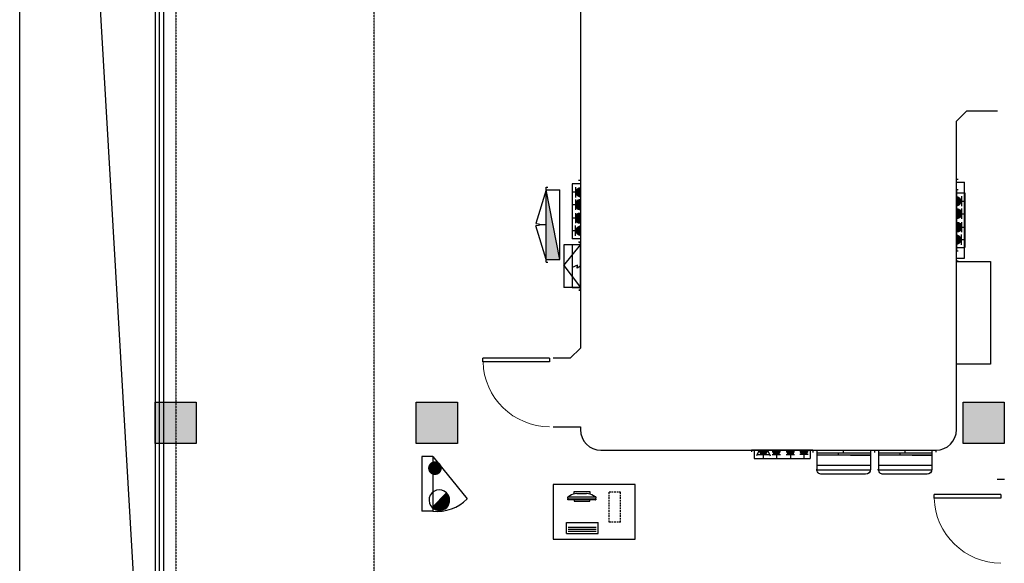
# Model space of a CAD drawing. Units: millimetres. Extents: x -278476643 to 278295649, y -1528171073 to 1528117210.
# Drawn here: x 278238799 to 278253200, y 1528063834 to 1528071777 of the extents above; entities that cross this region are included whole.
import ezdxf

# ---------------------------------------------------------------- set-up
doc = ezdxf.new("R2010")
doc.units = ezdxf.units.MM
doc.linetypes.add('HIDDEN', pattern=[9.525, 6.35, -3.175])
for name, color, linetype in [('COLUMN', 7, 'Continuous'), ('p-室内家具', 3, 'Continuous'), ('SOLID_HATCH', 251, 'Continuous'), ('STAIR', 2, 'Continuous'), ('WINDOW', 3, 'Continuous'), ('WP_F', 1, '消火栓管'), ('器械', 151, 'Continuous'), ('器械柜', 6, 'Continuous'), ('墙体', 251, 'Continuous'), ('手术室配电箱', 251, 'Continuous'), ('手术部墙体', 42, 'Continuous'), ('接地箱', 3, 'Continuous'), ('插座箱', 3, 'Continuous'), ('数字化工作站', 4, 'Continuous'), ('观片灯', 7, 'Continuous'), ('计录台', 7, 'Continuous')]:
    doc.layers.add(name, color=color, linetype=linetype)
doc.styles.add('HZ', font='SIMPLEX.SHX', dxfattribs={"width": 0.7, "bigfont": 'HZTXT.SHX'})
doc.linetypes.add('消火栓管', pattern='A,5,-0.3,["XH",HZ,S=0.2,R=0,X=-0.24,Y=-0.1],-0.15', length=5.45)

# ---------------------------------------------------------------- blocks, each defined once
blk = doc.blocks.new('pdx')
blk.add_hatch(color=256).paths.add_polyline_path([(8535496, 7715856), (8535496, 7715656), (8535496, 7715656), (8536516, 7715856)])
at = {"layer": '手术室配电箱'}
for p, q in [((8535496, 7715856), (8535987, 7716006)), ((8536516, 7715856), (8536025, 7716006)), ((8535456, 7715856), (8536556, 7715856)), ((8535456, 7715856), (8535456, 7715834)), ((8535496, 7715856), (8535496, 7715656)), ((8535496, 7715656), (8536516, 7715856)), ((8536516, 7715856), (8536516, 7715656)), ((8536556, 7715856), (8536556, 7715834)), ((8535496, 7715656), (8536516, 7715656))]:
    blk.add_line(p, q, dxfattribs=at)
for centre, start, end in [((8535406, 7715856), 0, 14.4623), ((8536606, 7715856), 165.5377, 180)]:
    blk.add_arc(centre, 600, start, end, dxfattribs=at)
blk = doc.blocks.new('qxg12')
at = {"layer": '器械柜'}
for p, q in [((-2120645, 321462), (-2120645, 321751)), ((-2120645, 321751), (-2119861, 321751)), ((-2119933, 321812), (-2120574, 321812)), ((-2119861, 321462), (-2119861, 321751)), ((-2120645, 321682), (-2119861, 321682)), ((-2120703, 321462), (-2120703, 321493)), ((-2120703, 321462), (-2120703, 321493)), ((-2120703, 321462), (-2120703, 321493)), ((-2120703, 321462), (-2120703, 321493)), ((-2120703, 321462), (-2120703, 321493)), ((-2120703, 321462), (-2120703, 321493)), ((-2120703, 321462), (-2120703, 321493)), ((-2120703, 321462), (-2120703, 321493)), ((-2120703, 321462), (-2120703, 321493)), ((-2120703, 321462), (-2120703, 321493)), ((-2120703, 321462), (-2120703, 321493)), ((-2120703, 321462), (-2119803, 321462)), ((-2120645, 321462), (-2120645, 321559)), ((-2119861, 321534), (-2120645, 321534)), ((-2120645, 321498), (-2119861, 321498)), ((-2120327, 321534), (-2120327, 321498)), ((-2120253, 321498), (-2120253, 321462)), ((-2120153, 321534), (-2119861, 321534)), ((-2119861, 321462), (-2119861, 321559)), ((-2119861, 321462), (-2119861, 321559)), ((-2119803, 321462), (-2119803, 321493)), ((-2119803, 321462), (-2119803, 321493))]:
    blk.add_line(p, q, dxfattribs=at)
for centre, major_axis, start_param, end_param in [((-2120574, 321740), (-72, 0.6), -1.562656, 0.008141), ((-2119933, 321740), (72, 0.5), -0.007602, 1.563194)]:
    blk.add_ellipse(centre, major_axis=major_axis, ratio=1, start_param=start_param, end_param=end_param, dxfattribs=at)

msp = doc.modelspace()

# ---------------------------------------------------------------- hatches: boundary and pattern name
at = {"layer": '插座箱'}
h = msp.add_hatch(color=256, dxfattribs=at)
edge = h.paths.add_edge_path()
edge.add_ellipse((278247000.109, 1528069255.472), major_axis=(0.206, 74.225), ratio=0.999999998, start_angle=0.1587461, end_angle=180.1587461, ccw=False)
edge.add_line((278247000.109, 1528069329.697), (278247000.109, 1528069181.248))
h = msp.add_hatch(color=256, dxfattribs=at)
edge = h.paths.add_edge_path()
edge.add_ellipse((278247000.109, 1528069074.033), major_axis=(1.06, 74.217), ratio=0.999999998, start_angle=0.8183447, end_angle=180.8183447, ccw=False)
edge.add_line((278247000.109, 1528069148.258), (278247000.109, 1528068999.808))
h = msp.add_hatch(color=256, dxfattribs=at)
edge = h.paths.add_edge_path()
edge.add_ellipse((278252500.05, 1528069124.472), major_axis=(-0.206, 74.225), ratio=0.999999998, start_angle=179.8412539, end_angle=359.8412539)
edge.add_line((278252500.05, 1528069198.697), (278252500.05, 1528069050.247))
h = msp.add_hatch(color=256, dxfattribs=at)
edge = h.paths.add_edge_path()
edge.add_ellipse((278247000.109, 1528068877.333), major_axis=(1.06, 74.217), ratio=0.999999998, start_angle=0.8183447, end_angle=180.8183447, ccw=False)
edge.add_line((278247000.109, 1528068951.558), (278247000.109, 1528068803.109))
h = msp.add_hatch(color=256, dxfattribs=at)
edge = h.paths.add_edge_path()
edge.add_ellipse((278252500.05, 1528068943.033), major_axis=(-1.06, 74.217), ratio=0.999999998, start_angle=179.1816553, end_angle=359.1816553)
edge.add_line((278252500.05, 1528069017.257), (278252500.05, 1528068868.808))
h = msp.add_hatch(color=256, dxfattribs=at)
edge = h.paths.add_edge_path()
edge.add_ellipse((278252500.05, 1528068746.333), major_axis=(-1.06, 74.217), ratio=0.999999998, start_angle=179.1816553, end_angle=359.1816553)
edge.add_line((278252500.05, 1528068820.558), (278252500.05, 1528068672.108))
h = msp.add_hatch(color=256, dxfattribs=at)
edge = h.paths.add_edge_path()
edge.add_ellipse((278247000.109, 1528068693.962), major_axis=(0.206, -74.225), ratio=0.999999998, start_angle=179.8412539, end_angle=359.8412539)
edge.add_line((278247000.109, 1528068619.737), (278247000.109, 1528068768.186))
h = msp.add_hatch(color=256, dxfattribs=at)
edge = h.paths.add_edge_path()
edge.add_ellipse((278252500.05, 1528068562.962), major_axis=(-0.206, -74.225), ratio=0.999999998, start_angle=0.1587461, end_angle=180.1587461, ccw=False)
edge.add_line((278252500.05, 1528068488.737), (278252500.05, 1528068637.186))
h = msp.add_hatch(color=256, dxfattribs=at)
edge = h.paths.add_edge_path()
edge.add_ellipse((278249675.158, 1528065486.738), major_axis=(-43.021, 43.02), ratio=1, start_angle=44.9998547, end_angle=224.9998547, ccw=False)
edge.add_line((278249614.318, 1528065486.737), (278249735.998, 1528065486.738))
h = msp.add_hatch(color=256, dxfattribs=at)
edge = h.paths.add_edge_path()
edge.add_ellipse((278249675.158, 1528065486.738), major_axis=(-43.021, 43.02), ratio=1, start_angle=44.9998547, end_angle=224.9998547, ccw=False)
edge.add_line((278249614.318, 1528065486.737), (278249735.998, 1528065486.738))
h = msp.add_hatch(color=256, dxfattribs=at)
edge = h.paths.add_edge_path()
edge.add_ellipse((278249865.993, 1528065486.738), major_axis=(-43.021, 43.02), ratio=1, start_angle=44.9998547, end_angle=224.9998547, ccw=False)
edge.add_line((278249805.153, 1528065486.738), (278249926.833, 1528065486.738))
h = msp.add_hatch(color=256, dxfattribs=at)
edge = h.paths.add_edge_path()
edge.add_ellipse((278250071.86, 1528065486.738), major_axis=(-43.021, 43.02), ratio=1, start_angle=44.9998547, end_angle=224.9998547, ccw=False)
edge.add_line((278250011.02, 1528065486.738), (278250132.7, 1528065486.738))
h = msp.add_hatch(color=256, dxfattribs=at)
edge = h.paths.add_edge_path()
edge.add_ellipse((278250269.433, 1528065486.739), major_axis=(43.02, 43.021), ratio=1, start_angle=134.9998547, end_angle=314.9998547)
edge.add_line((278250330.273, 1528065486.739), (278250208.593, 1528065486.738))

# ---------------------------------------------------------------- linework, layer by layer
at = {"color": 6, "linetype": 'ByBlock'}
msp.add_line((278238798.662, 1528044837.834), (278238798.662, 1528080853.597), dxfattribs=at)
for p, q in [((278246600.084, 1528064986.677), (278246600.084, 1528064185.471)), ((278247800.442, 1528064986.677), (278246600.084, 1528064986.677)), ((278247800.442, 1528064185.471), (278247800.442, 1528064986.677)), ((278246814.9, 1528064783.473), (278246813.449, 1528064776.216)), ((278246813.449, 1528064776.216), (278246814.9, 1528064768.958)), ((278246817.803, 1528064805.245), (278246816.352, 1528064803.793)), ((278246816.352, 1528064783.473), (278246816.352, 1528064803.793)), ((278246817.803, 1528064805.245), (278247222.761, 1528064805.245)), ((278246846.833, 1528064821.211), (278246825.061, 1528064805.245)), ((278246871.507, 1528064834.274), (278246846.833, 1528064821.211)), ((278246896.182, 1528064844.434), (278246871.507, 1528064834.274)), ((278246922.309, 1528064850.24), (278246896.182, 1528064844.434)), ((278246909.245, 1528064847.337), (278246909.245, 1528064880.721)), ((278246909.245, 1528064880.721), (278247135.673, 1528064880.721)), ((278246949.886, 1528064851.692), (278246922.309, 1528064850.24)), ((278246949.886, 1528064851.692), (278247090.678, 1528064851.692)), ((278247118.256, 1528064850.24), (278247090.678, 1528064851.692)), ((278247144.382, 1528064844.434), (278247118.256, 1528064850.24)), ((278247135.673, 1528064880.721), (278247135.673, 1528064847.337)), ((278247169.057, 1528064834.274), (278247144.382, 1528064844.434)), ((278247193.732, 1528064821.211), (278247169.057, 1528064834.274)), ((278247215.504, 1528064805.245), (278247193.732, 1528064821.211)), ((278247224.212, 1528064803.793), (278247222.761, 1528064805.245)), ((278247224.212, 1528064803.793), (278247225.664, 1528064783.473)), ((278247224.212, 1528064768.958), (278247227.115, 1528064776.216)), ((278247227.115, 1528064776.216), (278247225.664, 1528064783.473)), ((278247421.611, 1528064848.789), (278247421.611, 1528064872.012)), ((278247443.383, 1528064872.012), (278247421.611, 1528064872.012)), ((278247421.611, 1528064811.051), (278247421.611, 1528064835.725)), ((278247421.611, 1528064773.313), (278247421.611, 1528064797.987)), ((278247479.67, 1528064872.012), (278247454.995, 1528064872.012)), ((278247517.407, 1528064872.012), (278247492.733, 1528064872.012)), ((278247555.145, 1528064872.012), (278247530.471, 1528064872.012)), ((278247588.529, 1528064872.012), (278247568.209, 1528064872.012)), ((278247588.529, 1528064848.789), (278247588.529, 1528064872.012)), ((278247588.529, 1528064811.051), (278247588.529, 1528064835.725)), ((278247588.529, 1528064773.313), (278247588.529, 1528064797.987)), ((278246816.352, 1528064761.701), (278246816.352, 1528064768.958)), ((278247224.212, 1528064768.958), (278246816.352, 1528064768.958)), ((278246816.352, 1528064761.701), (278246817.803, 1528064760.249)), ((278247222.761, 1528064760.249), (278246817.803, 1528064760.249)), ((278246909.245, 1528064760.249), (278246909.245, 1528064741.38)), ((278246909.245, 1528064741.38), (278247135.673, 1528064741.38)), ((278247135.673, 1528064741.38), (278247135.673, 1528064760.249)), ((278247222.761, 1528064760.249), (278247224.212, 1528064761.701)), ((278247224.212, 1528064768.958), (278247224.212, 1528064761.701)), ((278247421.611, 1528064735.575), (278247421.611, 1528064760.249)), ((278247421.611, 1528064697.837), (278247421.611, 1528064723.963)), ((278247421.611, 1528064661.55), (278247421.611, 1528064686.225)), ((278247421.611, 1528064623.812), (278247421.611, 1528064648.487)), ((278247588.529, 1528064735.575), (278247588.529, 1528064760.249)), ((278247588.529, 1528064697.837), (278247588.529, 1528064723.963)), ((278247588.529, 1528064661.55), (278247588.529, 1528064686.225)), ((278247588.529, 1528064623.812), (278247588.529, 1528064648.487)), ((278247421.611, 1528064586.074), (278247421.611, 1528064610.749)), ((278247421.611, 1528064548.336), (278247421.611, 1528064573.011)), ((278247421.611, 1528064510.598), (278247421.611, 1528064535.273)), ((278247421.611, 1528064472.86), (278247421.611, 1528064498.987)), ((278247588.529, 1528064586.074), (278247588.529, 1528064610.749)), ((278247588.529, 1528064548.336), (278247588.529, 1528064573.011)), ((278247588.529, 1528064510.598), (278247588.529, 1528064535.273)), ((278247588.529, 1528064472.86), (278247588.529, 1528064498.987)), ((278246794.58, 1528064268.204), (278246794.58, 1528064430.768)), ((278246794.58, 1528064430.768), (278247259.047, 1528064430.768)), ((278247231.47, 1528064358.195), (278246822.158, 1528064358.195)), ((278247259.047, 1528064268.204), (278247259.047, 1528064430.768)), ((278247421.611, 1528064436.574), (278247421.611, 1528064461.249)), ((278247443.383, 1528064436.574), (278247421.611, 1528064436.574)), ((278247479.67, 1528064436.574), (278247454.995, 1528064436.574)), ((278247517.407, 1528064436.574), (278247492.733, 1528064436.574)), ((278247555.145, 1528064436.574), (278247530.471, 1528064436.574)), ((278247588.529, 1528064436.574), (278247568.209, 1528064436.574)), ((278247588.529, 1528064436.574), (278247588.529, 1528064461.249)), ((278246794.58, 1528064268.204), (278247259.047, 1528064268.204)), ((278247231.47, 1528064329.166), (278246822.158, 1528064329.166)), ((278247231.47, 1528064298.685), (278246822.158, 1528064298.685)), ((278246600.084, 1528064185.471), (278247800.442, 1528064185.471))]:
    msp.add_line(p, q)
at = {"layer": 'COLUMN', "linetype": 'ByBlock', "ltscale": 0.1}
for p, q in [((278240780.084, 1528066186.739), (278241380.084, 1528066186.739)), ((278240780.084, 1528065586.739), (278240780.084, 1528066186.739)), ((278241380.084, 1528066186.739), (278241380.084, 1528065586.739)), ((278241380.084, 1528065586.739), (278240780.084, 1528065586.739))]:
    msp.add_line(p, q, dxfattribs=at)
at = {"layer": 'COLUMN'}
for p, q in [((278240780.084, 1528065586.739), (278240780.084, 1528066186.739)), ((278240780.084, 1528066186.739), (278241380.084, 1528066186.739)), ((278240780.084, 1528065586.739), (278240780.084, 1528066186.739)), ((278240780.084, 1528066186.739), (278241380.084, 1528066186.739)), ((278241380.084, 1528066186.739), (278241380.084, 1528065586.739)), ((278241380.084, 1528066186.739), (278241380.084, 1528065586.739)), ((278244600.084, 1528065586.739), (278244600.084, 1528066186.739)), ((278244600.084, 1528066186.739), (278245200.084, 1528066186.739)), ((278244600.084, 1528065586.739), (278244600.084, 1528066186.739)), ((278244600.084, 1528066186.739), (278245200.084, 1528066186.739)), ((278245200.084, 1528066186.739), (278245200.084, 1528065586.739)), ((278245200.084, 1528066186.739), (278245200.084, 1528065586.739)), ((278252600.084, 1528065586.739), (278252600.084, 1528066186.739)), ((278252600.084, 1528066186.739), (278253200.084, 1528066186.739)), ((278252600.084, 1528065586.739), (278252600.084, 1528066186.739)), ((278252600.084, 1528066186.739), (278253200.084, 1528066186.739)), ((278253200.084, 1528066186.739), (278253200.084, 1528065586.739)), ((278253200.084, 1528066186.739), (278253200.084, 1528065586.739)), ((278241380.084, 1528065586.739), (278240780.084, 1528065586.739)), ((278241380.084, 1528065586.739), (278240780.084, 1528065586.739)), ((278245200.084, 1528065586.739), (278244600.084, 1528065586.739)), ((278245200.084, 1528065586.739), (278244600.084, 1528065586.739)), ((278253200.084, 1528065586.739), (278252600.084, 1528065586.739)), ((278253200.084, 1528065586.739), (278252600.084, 1528065586.739))]:
    msp.add_line(p, q, dxfattribs=at)
at = {"layer": 'p-室内家具', "ltscale": 0.5}
for p, q in [((278247000.109, 1528069428.739), (278247000.109, 1528068528.739)), ((278252500.05, 1528069297.739), (278252500.05, 1528068397.739))]:
    msp.add_line(p, q, dxfattribs=at)
at = {"layer": 'SOLID_HATCH'}
for points in [[(278241380.084, 1528065586.739), (278241380.084, 1528066186.739), (278240780.084, 1528065586.739), (278240780.084, 1528066186.739)], [(278241380.084, 1528065586.739), (278241380.084, 1528066186.739), (278240780.084, 1528065586.739), (278240780.084, 1528066186.739)], [(278245200.084, 1528065586.739), (278245200.084, 1528066186.739), (278244600.084, 1528065586.739), (278244600.084, 1528066186.739)], [(278245200.084, 1528065586.739), (278245200.084, 1528066186.739), (278244600.084, 1528065586.739), (278244600.084, 1528066186.739)], [(278253200.084, 1528065586.739), (278253200.084, 1528066186.739), (278252600.084, 1528065586.739), (278252600.084, 1528066186.739)], [(278253200.084, 1528065586.739), (278253200.084, 1528066186.739), (278252600.084, 1528065586.739), (278252600.084, 1528066186.739)]]:
    msp.add_solid(points, dxfattribs=at)
at = {"layer": 'STAIR', "color": 1, "linetype": 'HIDDEN', "ltscale": 0.1}
msp.add_line((278243985.149, 1528049586.739), (278243985.149, 1528098186.739), dxfattribs=at)
at = {"layer": 'STAIR', "linetype": 'HIDDEN', "ltscale": 0.1}
msp.add_line((278241080.084, 1528097886.739), (278241080.084, 1528057886.739), dxfattribs=at)
at = {"layer": 'STAIR', "linetype": 'Continuous'}
for p, q in [((278240840.084, 1528097646.739), (278240840.084, 1528058126.739)), ((278240840.084, 1528097646.739), (278240840.084, 1528058126.739)), ((278240900.084, 1528097706.739), (278240900.084, 1528058066.739)), ((278240900.084, 1528097706.739), (278240900.084, 1528058066.739)), ((278240780.084, 1528097586.739), (278240780.084, 1528058186.739)), ((278240780.084, 1528097586.739), (278240780.084, 1528058186.739)), ((278239413.046, 1528081535.399), (278240780.084, 1528058186.739)), ((278239413.046, 1528081535.399), (278240780.084, 1528058186.739))]:
    msp.add_line(p, q, dxfattribs=at)
at = {"layer": 'WINDOW'}
for p, q in [((278245575.084, 1528066779.739), (278245575.084, 1528066829.739)), ((278246550.084, 1528066829.739), (278245575.084, 1528066829.739)), ((278246550.084, 1528066829.739), (278246550.084, 1528066779.739)), ((278246550.084, 1528066779.739), (278245575.084, 1528066779.739)), ((278252175.275, 1528064786.734), (278252175.275, 1528064836.734)), ((278253150.275, 1528064836.734), (278252175.275, 1528064836.734)), ((278253150.275, 1528064786.734), (278252175.275, 1528064786.734)), ((278253150.275, 1528064836.734), (278253150.275, 1528064786.734))]:
    msp.add_line(p, q, dxfattribs=at)
at = {"layer": 'WINDOW', "lineweight": 13}
for centre in [(278246550.084, 1528066804.739), (278253150.275, 1528064811.734)]:
    msp.add_arc(centre, 975, 181.4692836, 270, dxfattribs=at)
at = {"layer": 'WP_F'}
for p, q in [((278244680.084, 1528065396.439), (278244680.084, 1528064596.439)), ((278244840.084, 1528065396.439), (278244680.084, 1528065396.439)), ((278244680.084, 1528065396.439), (278244680.084, 1528064596.439)), ((278244840.084, 1528065396.439), (278244680.084, 1528065396.439)), ((278244840.084, 1528065396.439), (278245344.017, 1528064775.108)), ((278244840.084, 1528065396.439), (278244840.084, 1528064596.439)), ((278244840.084, 1528065396.439), (278245344.017, 1528064775.108)), ((278244840.084, 1528065396.439), (278244840.084, 1528064596.439)), ((278245040.976, 1528064863.476), (278244832.765, 1528064647.51)), ((278245040.976, 1528064863.476), (278244832.765, 1528064647.51)), ((278244840.084, 1528064596.439), (278244680.084, 1528064596.439)), ((278244840.084, 1528064596.439), (278244680.084, 1528064596.439))]:
    msp.add_line(p, q, dxfattribs=at)
at = {"layer": 'WP_F', "const_width": 100}
msp.add_lwpolyline([(278244872.16, 1528065173.752, 1), (278244872.16, 1528065273.752, 1)], format="xyb", close=True, dxfattribs=at)
msp.add_lwpolyline([(278244872.16, 1528065173.752, 1), (278244872.16, 1528065273.752, 1)], format="xyb", close=True, dxfattribs=at)
at = {"layer": 'WP_F', "const_width": 150}
msp.add_lwpolyline([(278244988.93, 1528064809.491, -0.674808841), (278244936.875, 1528064680.497, -0.194166134), (278244884.82, 1528064701.504, -1)], format="xyb", dxfattribs=at)
msp.add_lwpolyline([(278244988.93, 1528064809.491, -0.674808841), (278244936.875, 1528064680.497, -0.194166134), (278244884.82, 1528064701.504, -1)], format="xyb", dxfattribs=at)
at = {"layer": 'WP_F'}
for centre, radius, start, end in [((278244936.059, 1528064756.273), 150, 45.6172849, 226.8330673), ((278244936.059, 1528064756.273), 150, 45.6172849, 226.8330673), ((278244936.875, 1528064755.497), 150, 226.0473001, 46.0473001), ((278244936.875, 1528064755.497), 150, 226.0473001, 46.0473001), ((278244906.766, 1528065208.364), 615.548, 263.7809819, 315.2629393), ((278244906.766, 1528065208.364), 615.548, 263.7809819, 315.2629393)]:
    msp.add_arc(centre, radius, start, end, dxfattribs=at)
at = {"layer": '器械'}
msp.add_line((278253202.799, 1528065059.648), (278253097.37, 1528065059.648), dxfattribs=at)
at = {"layer": '器械', "const_width": 5}
msp.add_lwpolyline([(278253202.799, 1528065059.648), (278253097.37, 1528065059.648)], dxfattribs=at)
at = {"layer": '手术部墙体', "ltscale": 0.1}
for p, q in [((278247000.084, 1528071986.739), (278247000.084, 1528066979.739)), ((278252500.084, 1528070293.739), (278252650.084, 1528070443.739)), ((278252650.084, 1528070443.739), (278253099.812, 1528070443.739)), ((278252500.084, 1528065786.739), (278252500.084, 1528070293.739)), ((278247000.084, 1528066979.739), (278246850.084, 1528066829.739)), ((278246850.084, 1528066829.739), (278246600.084, 1528066829.739)), ((278246600.084, 1528065829.739), (278247000.084, 1528065829.739)), ((278247000.084, 1528065829.739), (278247000.084, 1528065786.739)), ((278247300.084, 1528065486.739), (278252200.084, 1528065486.739))]:
    msp.add_line(p, q, dxfattribs=at)
for centre, start, end in [((278247300.084, 1528065786.739), 180, 270), ((278252200.084, 1528065786.739), 270, 0)]:
    msp.add_arc(centre, 300, start, end, dxfattribs=at)
at = {"layer": '接地箱'}
for p, q in [((278247000.109, 1528068525.739), (278246978.109, 1528068525.739)), ((278247000.109, 1528068485.739), (278247000.109, 1528068525.739)), ((278246880.109, 1528068485.74), (278246880.104, 1528067865.74)), ((278247000.109, 1528068485.739), (278246880.109, 1528068485.74)), ((278247000.104, 1528067865.739), (278247000.109, 1528068485.739)), ((278246959.775, 1528068191.14), (278246880.106, 1528068157.774)), ((278246959.775, 1528068191.14), (278246880.106, 1528068157.774)), ((278246952.04, 1528068148.336), (278246959.775, 1528068191.14)), ((278246952.04, 1528068148.336), (278246959.775, 1528068191.14)), ((278247000.105, 1528068175.738), (278246952.04, 1528068148.336)), ((278247000.105, 1528068175.738), (278246952.04, 1528068148.336)), ((278246880.104, 1528067865.74), (278247000.104, 1528067865.739)), ((278247000.104, 1528067825.739), (278246978.104, 1528067825.739)), ((278247000.104, 1528067865.739), (278247000.104, 1528067825.739))]:
    msp.add_line(p, q, dxfattribs=at)
at = {"layer": '插座箱'}
for p, q in [((278247000.109, 1528069379.939), (278246878.109, 1528069379.939)), ((278246878.109, 1528069379.939), (278246878.109, 1528068577.539)), ((278247000.109, 1528069428.739), (278246973.269, 1528069428.739)), ((278247000.109, 1528069428.739), (278247000.109, 1528068528.739)), ((278246950.606, 1528069255.172), (278246878.109, 1528069255.172)), ((278246925.884, 1528069329.697), (278246925.884, 1528069181.248)), ((278247000.109, 1528069329.697), (278247000.109, 1528069181.248)), ((278252500.05, 1528069297.739), (278252526.89, 1528069297.739)), ((278252500.05, 1528069297.739), (278252500.05, 1528068397.739)), ((278252500.05, 1528069248.939), (278252622.05, 1528069248.939)), ((278252622.05, 1528069248.939), (278252622.05, 1528068446.539)), ((278246925.884, 1528069148.258), (278246925.884, 1528068999.808)), ((278247000.109, 1528069148.258), (278247000.109, 1528068999.808)), ((278247000.109, 1528069145.353), (278247000.109, 1528069021.904)), ((278252500.05, 1528069198.697), (278252500.05, 1528069050.247)), ((278252549.553, 1528069124.172), (278252622.05, 1528069124.172)), ((278252574.274, 1528069198.697), (278252574.274, 1528069050.247)), ((278246950.606, 1528069073.732), (278246878.109, 1528069073.732)), ((278246925.884, 1528068951.558), (278246925.884, 1528068803.109)), ((278247000.109, 1528068951.558), (278247000.109, 1528068803.109)), ((278252500.05, 1528069017.257), (278252500.05, 1528068868.808)), ((278252500.05, 1528069014.353), (278252500.05, 1528068890.904)), ((278252574.274, 1528069017.257), (278252574.274, 1528068868.808)), ((278246950.606, 1528068877.033), (278246878.109, 1528068877.033)), ((278252500.05, 1528068820.558), (278252500.05, 1528068672.108)), ((278252549.553, 1528068942.732), (278252622.05, 1528068942.732)), ((278252574.274, 1528068820.558), (278252574.274, 1528068672.108)), ((278246950.606, 1528068694.262), (278246878.109, 1528068694.262)), ((278246925.884, 1528068619.737), (278246925.884, 1528068768.186)), ((278247000.109, 1528068619.737), (278247000.109, 1528068768.186)), ((278252549.553, 1528068746.033), (278252622.05, 1528068746.033)), ((278247000.109, 1528068577.539), (278246878.109, 1528068577.539)), ((278247000.109, 1528068528.739), (278246973.269, 1528068528.739)), ((278252500.05, 1528068488.737), (278252500.05, 1528068637.186)), ((278252549.553, 1528068563.262), (278252622.05, 1528068563.262)), ((278252574.274, 1528068488.737), (278252574.274, 1528068637.186)), ((278252500.05, 1528068446.539), (278252622.05, 1528068446.539)), ((278252500.05, 1528068397.739), (278252526.89, 1528068397.739)), ((278250400.084, 1528065486.739), (278249500.084, 1528065486.737)), ((278249500.084, 1528065486.737), (278249500.084, 1528065464.737)), ((278249500.084, 1528065486.737), (278249500.084, 1528065464.737)), ((278249540.084, 1528065486.737), (278249540.085, 1528065366.737)), ((278249540.084, 1528065486.737), (278249540.085, 1528065366.737)), ((278249540.085, 1528065366.737), (278250360.085, 1528065366.739)), ((278249540.085, 1528065366.737), (278250360.085, 1528065366.739)), ((278249614.318, 1528065486.737), (278249576.061, 1528065404.744)), ((278249585.931, 1528065425.897), (278249764.386, 1528065425.898)), ((278249585.931, 1528065425.897), (278249764.386, 1528065425.898)), ((278249614.318, 1528065486.737), (278249735.998, 1528065486.738)), ((278249614.318, 1528065486.737), (278249735.998, 1528065486.738)), ((278249675.159, 1528065425.898), (278249675.159, 1528065366.738)), ((278249735.998, 1528065486.738), (278249774.256, 1528065404.745)), ((278249805.153, 1528065486.738), (278249926.833, 1528065486.738)), ((278249805.153, 1528065425.898), (278249926.833, 1528065425.898)), ((278249866.239, 1528065446.161), (278249866.239, 1528065366.738)), ((278250011.02, 1528065486.738), (278250132.7, 1528065486.738)), ((278250011.02, 1528065425.898), (278250132.7, 1528065425.898)), ((278250072.106, 1528065446.162), (278250072.107, 1528065366.738)), ((278250330.273, 1528065486.739), (278250208.593, 1528065486.738)), ((278250330.273, 1528065425.899), (278250208.593, 1528065425.898)), ((278250269.187, 1528065446.162), (278250269.187, 1528065366.739)), ((278250360.084, 1528065486.739), (278250360.085, 1528065366.739)), ((278250360.084, 1528065486.739), (278250360.085, 1528065366.739)), ((278250400.084, 1528065486.739), (278250400.084, 1528065464.739)), ((278250400.084, 1528065486.739), (278250400.084, 1528065464.739))]:
    msp.add_line(p, q, dxfattribs=at)
for centre, start in [((278249675.158, 1528065486.738), 180.0001473), ((278249675.158, 1528065486.738), 180.0001477), ((278249865.993, 1528065486.738), 180.0001473), ((278250071.86, 1528065486.738), 180.0001473), ((278250269.433, 1528065486.739), 180.0001477)]:
    msp.add_arc(centre, 60.84, start, 0.0001473, dxfattribs=at)
for centre, major_axis, ratio, start_param, end_param in [((278247000.109, 1528069074.033), (0.489, -74.223), 0.999999998, 3.135009008, 6.276601662), ((278247000.109, 1528068877.333), (52.698, -52.698), 0.991970764, 2.352163807, 5.49375646)]:
    msp.add_ellipse(centre, major_axis=major_axis, ratio=ratio, start_param=start_param, end_param=end_param, dxfattribs=at)
at = {"layer": '插座箱', "extrusion": (0, 0, -1)}
for centre, major_axis, ratio, start_param, end_param in [((278252500.05, 1528068943.033), (-0.489, -74.223), 0.999999998, 3.135009008, 6.276601662), ((278252500.05, 1528068746.333), (-52.698, -52.698), 0.991970764, 2.352163807, 5.49375646)]:
    msp.add_ellipse(centre, major_axis=major_axis, ratio=ratio, start_param=start_param, end_param=end_param, dxfattribs=at)
at = {"layer": '数字化工作站', "linetype": 'ByBlock', "ltscale": 0.1}
msp.add_lwpolyline([(278253000.121, 1528066744.739), (278252500.061, 1528066744.739), (278252500.061, 1528068244.739), (278253000.121, 1528068244.739)], close=True, dxfattribs=at)
at = {"layer": '观片灯'}
for p, q in [((278252500.028, 1528068247.739), (278252500.071, 1528069447.739)), ((278252500.071, 1528069447.739), (278252524.432, 1528069447.738)), ((278252500.686, 1528069404.559), (278252620.07, 1528069404.554)), ((278252620.03, 1528068293.141), (278252620.068, 1528069404.554)), ((278252500.028, 1528068247.739), (278252524.39, 1528068247.738)), ((278252500.028, 1528068247.739), (278252524.39, 1528068247.738)), ((278252522.838, 1528068247.738), (278252500.028, 1528068247.739)), ((278252500.028, 1528068247.739), (278252524.39, 1528068247.738)), ((278252500.646, 1528068293.145), (278252620.03, 1528068293.141))]:
    msp.add_line(p, q, dxfattribs=at)
at = {"layer": '计录台'}
for p, q in [((278246978.637, 1528068525.739), (278247000.109, 1528068525.739)), ((278247000.109, 1528067825.739), (278247000.109, 1528068525.739)), ((278247000.109, 1528068525.739), (278247000.109, 1528068525.739)), ((278247000.109, 1528068486.699), (278246756.109, 1528068486.699)), ((278246756.109, 1528068486.699), (278246756.11, 1528067864.779)), ((278246756.109, 1528068184.139), (278247000.109, 1528068486.699)), ((278246983.389, 1528068486.699), (278247000.109, 1528068486.699)), ((278247000.109, 1528068486.699), (278247000.109, 1528067864.779)), ((278246756.109, 1528068184.139), (278247000.109, 1528067864.779)), ((278247000.109, 1528067864.779), (278246756.109, 1528067864.779)), ((278246978.637, 1528067825.739), (278247000.109, 1528067825.739)), ((278247000.109, 1528067864.779), (278246983.389, 1528067864.779)), ((278247000.109, 1528067825.739), (278247000.109, 1528067825.739)), ((278247000.109, 1528067825.739), (278247000.109, 1528067825.739))]:
    msp.add_line(p, q, dxfattribs=at)

# ---------------------------------------------------------------- block references
at = {"layer": '墙体', "xscale": -1, "rotation": 180.0078329330017}
for p in [(280371059.194, 1528387238.119), (280371959.194, 1528387238.119)]:
    msp.add_blockref('qxg12', p, dxfattribs=at)
at = {"layer": '手术室配电箱', "lineweight": 0, "rotation": 90}
msp.add_blockref('pdx', (285962355.896, 1519532776.266), dxfattribs=at)

doc.saveas('drawing.dxf')
